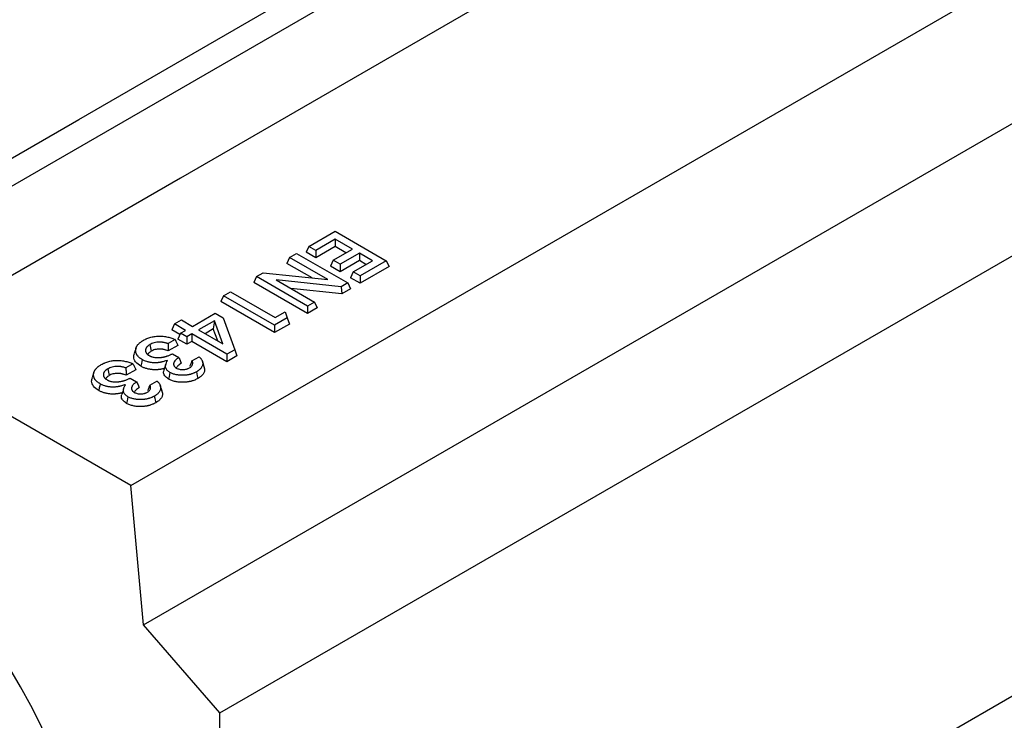
# Model space of a CAD drawing. Units: millimetres. Extents: x 0 to 420, y 0 to 297.
# Drawn here: x 57 to 76, y 38 to 51 of the extents above; entities that cross this region are included whole.
import ezdxf

# ---------------------------------------------------------------- set-up
doc = ezdxf.new("R2010")
doc.units = ezdxf.units.MM

msp = doc.modelspace()

# ---------------------------------------------------------------- linework, layer by layer
at = {"color": 7, "linetype": 'Continuous', "lineweight": 25}
for p, q in [((194.8254, 127.4348), (53.4041, 45.794)), ((59.5529, 42.5155), (200.9742, 124.1563)), ((59.7886, 39.9298), (201.2099, 121.5706)), ((61.2028, 38.2969), (202.6241, 119.9377)), ((62.617, 30.9479), (203.9441, 112.5342)), ((58.5884, 49.3064), (98.0883, 72.1092)), ((99.9739, 71.0206), (60.474, 48.2179)), ((53.1889, 46.1893), (58.5884, 49.3064)), ((60.474, 48.2179), (55.0745, 45.1008)), ((62.8565, 46.9516), (63.3432, 47.2326)), ((63.3432, 47.2326), (64.2905, 46.6857)), ((62.8565, 46.9516), (62.806, 46.8427)), ((62.985, 46.8773), (62.8565, 46.9516)), ((63.3432, 47.0841), (62.985, 46.8773)), ((63.3432, 46.9461), (62.985, 46.7393)), ((63.6624, 46.8999), (63.3432, 47.0841)), ((63.3432, 47.0841), (63.3432, 46.9461)), ((63.5428, 46.8308), (63.3432, 46.9461)), ((62.4983, 46.7448), (62.4478, 46.6359)), ((62.4983, 46.7448), (62.6269, 46.819)), ((63.2088, 46.3346), (62.4983, 46.7448)), ((62.6269, 46.819), (63.5741, 46.2722)), ((62.985, 46.7393), (62.806, 46.8427)), ((62.985, 46.8773), (62.985, 46.7393)), ((63.3042, 46.6931), (63.6624, 46.8999)), ((63.791, 46.8256), (63.4328, 46.6189)), ((64.0334, 46.6857), (63.791, 46.8256)), ((63.791, 46.8256), (63.791, 46.6876)), ((62.9159, 46.3657), (62.4478, 46.6359)), ((63.3042, 46.6931), (63.2537, 46.5842)), ((63.4328, 46.4808), (63.2537, 46.5842)), ((63.4328, 46.6189), (63.3042, 46.6931)), ((63.791, 46.6876), (63.4328, 46.4808)), ((63.4328, 46.6189), (63.4328, 46.4808)), ((63.6752, 46.4789), (64.0334, 46.6857)), ((63.9138, 46.6167), (63.791, 46.6876)), ((64.2905, 46.6857), (63.8038, 46.4047)), ((64.341, 46.5768), (63.8038, 46.2667)), ((64.2905, 46.6857), (64.341, 46.5768)), ((61.8843, 46.3903), (61.8337, 46.2814)), ((61.8843, 46.3903), (62.0082, 46.4619)), ((62.8315, 45.8435), (61.8843, 46.3903)), ((62.0082, 46.4619), (63.2088, 46.3346)), ((63.6752, 46.4789), (63.6247, 46.3701)), ((63.8038, 46.2667), (63.6247, 46.3701)), ((63.8038, 46.4047), (63.6752, 46.4789)), ((63.8038, 46.4047), (63.8038, 46.2667)), ((62.8315, 45.7054), (61.8337, 46.2814)), ((63.4514, 46.2013), (62.2476, 46.329)), ((62.2476, 46.329), (62.9601, 45.9177)), ((63.5741, 46.2722), (63.4514, 46.2013)), ((63.4514, 46.2013), (63.4634, 46.0702)), ((63.5741, 46.2722), (63.6247, 46.1633)), ((61.2702, 46.0358), (61.2197, 45.927)), ((61.2702, 46.0358), (61.3988, 46.1101)), ((62.2175, 45.489), (61.2702, 46.0358)), ((61.3988, 46.1101), (62.2303, 45.63)), ((63.4634, 46.0702), (62.5232, 46.1699)), ((63.6247, 46.1633), (63.4634, 46.0702)), ((62.2175, 45.3509), (61.2197, 45.927)), ((62.9601, 45.9177), (62.8315, 45.8435)), ((62.8315, 45.8435), (62.8315, 45.7054)), ((62.9601, 45.9177), (63.0106, 45.8088)), ((60.6952, 45.4676), (61.1174, 45.7113)), ((61.1174, 45.7113), (61.2659, 45.6255)), ((62.2303, 45.63), (62.414, 45.7361)), ((62.414, 45.7361), (62.4553, 45.6263)), ((63.0106, 45.8088), (62.8315, 45.7054)), ((60.362, 45.5115), (60.3114, 45.4026)), ((60.362, 45.5115), (60.4905, 45.5857)), ((60.5666, 45.3934), (60.362, 45.5115)), ((60.4905, 45.5857), (60.6952, 45.4676)), ((61.1037, 45.5697), (60.811, 45.4007)), ((61.1037, 45.5697), (61.0824, 45.4194)), ((61.261, 45.1409), (61.1037, 45.5697)), ((61.2659, 45.6255), (61.4826, 45.0352)), ((62.4553, 45.6263), (62.2175, 45.489)), ((62.4943, 45.5108), (62.2175, 45.3509)), ((62.2175, 45.489), (62.2175, 45.3509)), ((62.4553, 45.6263), (62.4943, 45.5108)), ((60.4644, 45.3143), (60.3114, 45.4026)), ((60.4771, 45.3417), (60.4266, 45.2328)), ((60.4771, 45.3417), (60.5666, 45.3934)), ((60.5929, 45.2748), (60.4771, 45.3417)), ((60.6824, 45.3265), (60.5929, 45.2748)), ((60.5929, 45.2748), (60.5929, 45.1368)), ((61.3348, 44.9499), (60.6824, 45.3265)), ((60.6824, 45.3265), (60.6824, 45.1885)), ((60.811, 45.4007), (61.261, 45.1409)), ((61.0824, 45.4194), (60.9305, 45.3317)), ((61.164, 45.1969), (61.0824, 45.4194)), ((59.5529, 42.5155), (55.0745, 45.1008)), ((59.9063, 45.1296), (59.9313, 45.0059)), ((60.3738, 45.2222), (60.2431, 45.1467)), ((60.4266, 45.1146), (60.2475, 45.0112)), ((60.5929, 45.1368), (60.4266, 45.2328)), ((60.6824, 45.1885), (60.5929, 45.1368)), ((61.3348, 44.8118), (60.6824, 45.1885)), ((59.6508, 45.0686), (59.6157, 44.9636)), ((60.3235, 44.9585), (60.4422, 44.8899)), ((61.4826, 45.0352), (61.3348, 44.9499)), ((61.3348, 44.9499), (61.3348, 44.8118)), ((61.5215, 44.9196), (61.3348, 44.8118)), ((61.4826, 45.0352), (61.5215, 44.9196)), ((59.5935, 44.7718), (59.4627, 44.6963)), ((60.6869, 44.8277), (60.8188, 44.9038)), ((60.9155, 44.7163), (60.8805, 44.821)), ((60.8868, 44.7892), (60.9225, 44.6809)), ((58.8705, 44.6181), (58.8354, 44.5132)), ((59.126, 44.6791), (59.1509, 44.5555)), ((59.6462, 44.6641), (59.4671, 44.5608)), ((59.5431, 44.508), (59.6618, 44.4395)), ((59.9065, 44.3772), (60.0384, 44.4533)), ((60.1352, 44.2659), (60.1002, 44.3706)), ((60.1064, 44.3387), (60.1421, 44.2304)), ((59.7886, 39.9298), (59.5529, 42.5155)), ((61.2028, 38.2969), (59.7886, 39.9298)), ((61.2028, 37.2081), (61.2028, 38.2969))]:
    msp.add_line(p, q, dxfattribs=at)
at = {"color": 7, "linetype": 'Continuous', "lineweight": 25, "flags": 128}
for points in [[(59.7644, 44.8522), (59.7567, 44.8151), (59.7491, 44.7781), (59.739, 44.7288)], [(60.2008, 44.7623), (60.1832, 44.7098), (60.1656, 44.6572)], [(60.2799, 44.6136), (60.2723, 44.5766), (60.2647, 44.5396), (60.2545, 44.4903)], [(60.7695, 44.6235), (60.7771, 44.5865), (60.7847, 44.5495), (60.7948, 44.5001)], [(58.984, 44.4017), (58.9764, 44.3647), (58.9688, 44.3276), (58.9586, 44.2783)], [(59.4204, 44.3118), (59.4029, 44.2593), (59.3853, 44.2067)], [(59.4996, 44.1631), (59.492, 44.1261), (59.4843, 44.0891), (59.4741, 44.0398)], [(59.9892, 44.1731), (59.9967, 44.136), (60.0043, 44.099), (60.0144, 44.0496)], [(58.8458, 34.2139), (58.8375, 34.5416), (58.8126, 34.8777), (58.7712, 35.221), (58.7135, 35.5704), (58.6397, 35.9246), (58.55, 36.2824), (58.4448, 36.6424), (58.3243, 37.0035), (58.1891, 37.3643), (58.0396, 37.7236), (57.8764, 38.0802), (57.7, 38.4327), (57.511, 38.7799), (57.3101, 39.1207), (57.098, 39.4537), (56.8754, 39.7779), (56.6432, 40.0921), (56.4022, 40.3952), (56.1532, 40.686), (55.897, 40.9637), (55.6346, 41.2272), (55.367, 41.4756), (55.095, 41.708)]]:
    msp.add_lwpolyline(points, dxfattribs=at)
at = {"color": 7, "linetype": 'Continuous', "lineweight": 25}
for points, knots in [([(59.7872, 45.2092), (59.7982, 45.2153), (59.8088, 45.2212), (59.8249, 45.2292), (59.8303, 45.2318), (59.8416, 45.2369), (59.8474, 45.2394), (59.8767, 45.2515), (59.9015, 45.26), (59.9403, 45.27), (59.9536, 45.2729), (59.9808, 45.2781), (59.9944, 45.2803), (60.0217, 45.2835), (60.0358, 45.2846), (60.0642, 45.2861), (60.0783, 45.2864), (60.1067, 45.2861), (60.121, 45.2855), (60.1493, 45.2835), (60.1633, 45.2821), (60.1909, 45.2784), (60.2047, 45.2761), (60.2316, 45.2708), (60.2449, 45.2677), (60.271, 45.2608), (60.2839, 45.2569), (60.3092, 45.2486), (60.3216, 45.2442), (60.3397, 45.2372), (60.3456, 45.2347), (60.3573, 45.2298), (60.363, 45.2273), (60.3704, 45.2238), (60.3721, 45.223), (60.3738, 45.2222)], [0.00099644, 0.00099644, 0.00099644, 0.00099644, 0.0625, 0.0625, 0.09375, 0.09375, 0.125, 0.125, 0.25, 0.25, 0.3125, 0.3125, 0.375, 0.375, 0.4375, 0.4375, 0.5, 0.5, 0.5625, 0.5625, 0.625, 0.625, 0.6875, 0.6875, 0.75, 0.75, 0.8125, 0.8125, 0.875, 0.875, 0.90625, 0.90625, 0.9375, 0.9375, 0.94686505, 0.94686505, 0.94686505, 0.94686505]), ([(59.7644, 44.8522), (59.7539, 44.8586), (59.7439, 44.8648), (59.7255, 44.8773), (59.7169, 44.8838), (59.7012, 44.8973), (59.694, 44.9045), (59.684, 44.9156), (59.6808, 44.9193), (59.6749, 44.9268), (59.6722, 44.9305), (59.6672, 44.9381), (59.6648, 44.942), (59.6604, 44.9499), (59.6584, 44.954), (59.6546, 44.962), (59.6529, 44.966), (59.65, 44.974), (59.6487, 44.978), (59.6467, 44.9861), (59.6458, 44.9902), (59.6445, 44.9985), (59.644, 45.0027), (59.643, 45.0153), (59.6429, 45.0236), (59.6441, 45.0403), (59.6454, 45.0486), (59.6484, 45.061), (59.6496, 45.0651), (59.6523, 45.0731), (59.6539, 45.0771), (59.6574, 45.0851), (59.6594, 45.0891), (59.6636, 45.0971), (59.666, 45.1011), (59.6708, 45.109), (59.6734, 45.1129), (59.6788, 45.1205), (59.6817, 45.1243), (59.691, 45.1354), (59.698, 45.1427), (59.7131, 45.1571), (59.7212, 45.1641), (59.734, 45.1743), (59.7384, 45.1776), (59.7475, 45.1842), (59.7521, 45.1873), (59.7663, 45.1967), (59.7766, 45.2029), (59.7872, 45.2092)], [0.0012754, 0.0012754, 0.0012754, 0.0012754, 0.0625, 0.0625, 0.125, 0.125, 0.1875, 0.1875, 0.21875, 0.21875, 0.25, 0.25, 0.28125, 0.28125, 0.3125, 0.3125, 0.34375, 0.34375, 0.375, 0.375, 0.40625, 0.40625, 0.4375, 0.4375, 0.5, 0.5, 0.5625, 0.5625, 0.59375, 0.59375, 0.625, 0.625, 0.65625, 0.65625, 0.6875, 0.6875, 0.71875, 0.71875, 0.75, 0.75, 0.8125, 0.8125, 0.875, 0.875, 0.90625, 0.90625, 0.9375, 0.9375, 0.99901017, 0.99901017, 0.99901017, 0.99901017]), ([(59.9063, 45.1296), (59.9061, 45.1294), (59.9058, 45.1293), (59.9056, 45.1291), (59.9007, 45.1262), (59.8954, 45.1231), (59.8873, 45.1178), (59.8846, 45.1159), (59.8795, 45.1122), (59.8771, 45.1103), (59.8699, 45.1046), (59.8655, 45.1007), (59.8593, 45.0948), (59.8573, 45.0928), (59.8534, 45.0887), (59.8516, 45.0866), (59.8479, 45.0822), (59.8462, 45.08), (59.843, 45.0755), (59.8415, 45.0733), (59.8388, 45.0689), (59.8376, 45.0667), (59.8352, 45.0623), (59.834, 45.06), (59.8319, 45.0553), (59.831, 45.0529), (59.8294, 45.0482), (59.8287, 45.0458), (59.827, 45.0387), (59.8262, 45.034), (59.8256, 45.0272), (59.8255, 45.0249), (59.8254, 45.0203), (59.8254, 45.0179), (59.8257, 45.0131), (59.826, 45.0106), (59.8267, 45.0058), (59.8272, 45.0034), (59.8284, 44.9987), (59.8291, 44.9964), (59.8307, 44.9917), (59.8316, 44.9894), (59.8337, 44.9846), (59.8349, 44.9822), (59.8375, 44.9775), (59.8389, 44.9753), (59.8418, 44.9709), (59.8433, 44.9688), (59.8466, 44.9644), (59.8484, 44.9621), (59.8524, 44.9576), (59.8546, 44.9554), (59.8589, 44.9512), (59.8611, 44.9493), (59.8676, 44.9436), (59.8724, 44.9397), (59.8838, 44.9318), (59.8893, 44.9285), (59.8942, 44.9256), (59.8944, 44.9255), (59.8946, 44.9254), (59.8948, 44.9253)], [-0.0031912, -0.0031912, -0.0031912, -0.0031912, 0, 0, 0, 0.0625, 0.0625, 0.09375, 0.09375, 0.125, 0.125, 0.1875, 0.1875, 0.21875, 0.21875, 0.25, 0.25, 0.28125, 0.28125, 0.3125, 0.3125, 0.34375, 0.34375, 0.375, 0.375, 0.40625, 0.40625, 0.4375, 0.4375, 0.5, 0.5, 0.53125, 0.53125, 0.5625, 0.5625, 0.59375, 0.59375, 0.625, 0.625, 0.65625, 0.65625, 0.6875, 0.6875, 0.71875, 0.71875, 0.75, 0.75, 0.78125, 0.78125, 0.8125, 0.8125, 0.84375, 0.84375, 0.875, 0.875, 0.9375, 0.9375, 1, 1, 1, 1.0025121, 1.0025121, 1.0025121, 1.0025121]), ([(60.2431, 45.1467), (60.2385, 45.1484), (60.2338, 45.1501), (60.222, 45.1541), (60.2146, 45.1564), (60.2, 45.1605), (60.1926, 45.1624), (60.1777, 45.1659), (60.1702, 45.1675), (60.1583, 45.1697), (60.1542, 45.1705), (60.1458, 45.1718), (60.1415, 45.1723), (60.1331, 45.1733), (60.129, 45.1738), (60.1209, 45.1745), (60.1168, 45.1749), (60.1083, 45.1754), (60.104, 45.1756), (60.095, 45.1759), (60.0906, 45.176), (60.0775, 45.1758), (60.069, 45.1755), (60.0521, 45.1743), (60.0438, 45.1735), (60.0189, 45.1702), (60.0026, 45.1671), (59.9713, 45.1588), (59.9565, 45.1536), (59.9295, 45.1419), (59.9179, 45.1357), (59.9071, 45.13), (59.9069, 45.1299), (59.9066, 45.1297), (59.9063, 45.1296)], [0.08201156, 0.08201156, 0.08201156, 0.08201156, 0.125, 0.125, 0.1875, 0.1875, 0.25, 0.25, 0.3125, 0.3125, 0.34375, 0.34375, 0.375, 0.375, 0.40625, 0.40625, 0.4375, 0.4375, 0.46875, 0.46875, 0.5, 0.5, 0.5625, 0.5625, 0.625, 0.625, 0.75, 0.75, 0.875, 0.875, 1, 1, 1, 1.00308438, 1.00308438, 1.00308438, 1.00308438]), ([(60.2431, 45.1467), (60.2439, 45.1242), (60.2446, 45.1016), (60.2454, 45.079), (60.2461, 45.0564), (60.2468, 45.0338), (60.2475, 45.0112)], [0, 0, 0, 0, 0.0010586146, 0.0010586146, 0.0010586146, 0.0021172445, 0.0021172445, 0.0021172445, 0.0021172445]), ([(60.3738, 45.2222), (60.3827, 45.2044), (60.3915, 45.1864), (60.4003, 45.1685), (60.4091, 45.1506), (60.4178, 45.1326), (60.4266, 45.1146)], [0, 0, 0, 0, 0.0010754709, 0.0010754709, 0.0010754709, 0.0021509566, 0.0021509566, 0.0021509566, 0.0021509566]), ([(59.739, 44.7288), (59.7033, 44.7539), (59.6317, 44.8044), (59.5985, 44.8914), (59.6144, 44.9434), (59.6205, 44.9633)], [0, 0, 0, 0, 0.379891, 0.7622678, 1, 1, 1, 1]), ([(59.9313, 45.0059), (59.9127, 44.9942), (59.8839, 44.9759), (59.8741, 44.9521), (59.8706, 44.9436)], [0, 0, 0, 0, 0.641039, 1, 1, 1, 1]), ([(59.8948, 44.9253), (59.895, 44.9252), (59.8953, 44.925), (59.8955, 44.9249), (59.899, 44.923), (59.9027, 44.921), (59.909, 44.9178), (59.9111, 44.9168), (59.9157, 44.9146), (59.9181, 44.9136), (59.9253, 44.9105), (59.9301, 44.9087), (59.9396, 44.9053), (59.9445, 44.9037), (59.9596, 44.8992), (59.9704, 44.8965), (59.9925, 44.8924), (60.0037, 44.8909), (60.0259, 44.8889), (60.0371, 44.8884), (60.0536, 44.8882), (60.059, 44.8882), (60.0697, 44.8884), (60.0749, 44.8886), (60.0856, 44.889), (60.0911, 44.8894), (60.102, 44.8902), (60.1076, 44.8907), (60.1183, 44.892), (60.1235, 44.8927), (60.1337, 44.8941), (60.1388, 44.8949), (60.149, 44.8967), (60.1541, 44.8976), (60.1644, 44.8997), (60.1695, 44.9008), (60.1794, 44.9032), (60.1843, 44.9044), (60.1936, 44.9069), (60.1982, 44.9082), (60.2074, 44.9108), (60.212, 44.9122), (60.2212, 44.9151), (60.2259, 44.9166), (60.2394, 44.9213), (60.2481, 44.9246), (60.2649, 44.9313), (60.2731, 44.9347), (60.289, 44.9417), (60.2968, 44.9453), (60.3109, 44.9521), (60.3173, 44.9553), (60.3235, 44.9585)], [-0.00185111, -0.00185111, -0.00185111, -0.00185111, 0, 0, 0, 0.03125, 0.03125, 0.046875, 0.046875, 0.0625, 0.0625, 0.09375, 0.09375, 0.125, 0.125, 0.1875, 0.1875, 0.25, 0.25, 0.3125, 0.3125, 0.34375, 0.34375, 0.375, 0.375, 0.40625, 0.40625, 0.4375, 0.4375, 0.46875, 0.46875, 0.5, 0.5, 0.53125, 0.53125, 0.5625, 0.5625, 0.59375, 0.59375, 0.625, 0.625, 0.65625, 0.65625, 0.6875, 0.6875, 0.75, 0.75, 0.8125, 0.8125, 0.875, 0.875, 0.92601524, 0.92601524, 0.92601524, 0.92601524]), ([(60.2475, 45.0112), (60.2355, 45.016), (60.2235, 45.0208), (60.2046, 45.0272), (60.1982, 45.0292), (60.1851, 45.0329), (60.1784, 45.0346), (60.1649, 45.0377), (60.1581, 45.0392), (60.1477, 45.0412), (60.1442, 45.0418), (60.1372, 45.0429), (60.1336, 45.0434), (60.1265, 45.0442), (60.1229, 45.0446), (60.1157, 45.0452), (60.1121, 45.0455), (60.1049, 45.046), (60.1012, 45.0462), (60.094, 45.0464), (60.0903, 45.0465), (60.0794, 45.0464), (60.0721, 45.0461), (60.0576, 45.0451), (60.0504, 45.0443), (60.0291, 45.0416), (60.0151, 45.0389), (59.9887, 45.0318), (59.9761, 45.0274), (59.9528, 45.0173), (59.942, 45.0116), (59.9313, 45.0059)], [0, 0, 0, 0, 0.125, 0.125, 0.1875, 0.1875, 0.25, 0.25, 0.3125, 0.3125, 0.34375, 0.34375, 0.375, 0.375, 0.40625, 0.40625, 0.4375, 0.4375, 0.46875, 0.46875, 0.5, 0.5, 0.5625, 0.5625, 0.625, 0.625, 0.75, 0.75, 0.875, 0.875, 1, 1, 1, 1]), ([(58.984, 44.4017), (58.9736, 44.4081), (58.9636, 44.4143), (58.9452, 44.4268), (58.9365, 44.4333), (58.9209, 44.4469), (58.9137, 44.454), (58.9037, 44.4651), (58.9005, 44.4688), (58.8946, 44.4763), (58.8919, 44.48), (58.8868, 44.4876), (58.8845, 44.4915), (58.8801, 44.4994), (58.878, 44.5035), (58.8743, 44.5115), (58.8726, 44.5155), (58.8696, 44.5235), (58.8684, 44.5275), (58.8663, 44.5356), (58.8655, 44.5397), (58.8642, 44.548), (58.8637, 44.5522), (58.8626, 44.5648), (58.8626, 44.5731), (58.8638, 44.5898), (58.8651, 44.5982), (58.8681, 44.6105), (58.8693, 44.6146), (58.872, 44.6227), (58.8735, 44.6266), (58.8771, 44.6346), (58.879, 44.6386), (58.8833, 44.6466), (58.8856, 44.6506), (58.8905, 44.6585), (58.8931, 44.6624), (58.8985, 44.6701), (58.9014, 44.6738), (58.9107, 44.6849), (58.9177, 44.6923), (58.9327, 44.7066), (58.9408, 44.7137), (58.9537, 44.7238), (58.9581, 44.7272), (58.9671, 44.7337), (58.9717, 44.7369), (58.986, 44.7462), (58.9962, 44.7524), (59.0069, 44.7588)], [0.0012754, 0.0012754, 0.0012754, 0.0012754, 0.0625, 0.0625, 0.125, 0.125, 0.1875, 0.1875, 0.21875, 0.21875, 0.25, 0.25, 0.28125, 0.28125, 0.3125, 0.3125, 0.34375, 0.34375, 0.375, 0.375, 0.40625, 0.40625, 0.4375, 0.4375, 0.5, 0.5, 0.5625, 0.5625, 0.59375, 0.59375, 0.625, 0.625, 0.65625, 0.65625, 0.6875, 0.6875, 0.71875, 0.71875, 0.75, 0.75, 0.8125, 0.8125, 0.875, 0.875, 0.90625, 0.90625, 0.9375, 0.9375, 0.99901017, 0.99901017, 0.99901017, 0.99901017]), ([(59.0069, 44.7588), (59.0179, 44.7648), (59.0285, 44.7707), (59.0445, 44.7787), (59.05, 44.7814), (59.0613, 44.7865), (59.067, 44.789), (59.0964, 44.8011), (59.1212, 44.8095), (59.1599, 44.8195), (59.1732, 44.8225), (59.2005, 44.8276), (59.214, 44.8298), (59.2413, 44.833), (59.2554, 44.8342), (59.2838, 44.8356), (59.298, 44.8359), (59.3264, 44.8356), (59.3406, 44.835), (59.369, 44.8331), (59.3829, 44.8316), (59.4106, 44.8279), (59.4243, 44.8257), (59.4513, 44.8203), (59.4645, 44.8172), (59.4907, 44.8103), (59.5036, 44.8064), (59.5289, 44.7982), (59.5412, 44.7937), (59.5593, 44.7867), (59.5653, 44.7843), (59.577, 44.7793), (59.5827, 44.7768), (59.5901, 44.7734), (59.5918, 44.7726), (59.5935, 44.7718)], [0.00099644, 0.00099644, 0.00099644, 0.00099644, 0.0625, 0.0625, 0.09375, 0.09375, 0.125, 0.125, 0.25, 0.25, 0.3125, 0.3125, 0.375, 0.375, 0.4375, 0.4375, 0.5, 0.5, 0.5625, 0.5625, 0.625, 0.625, 0.6875, 0.6875, 0.75, 0.75, 0.8125, 0.8125, 0.875, 0.875, 0.90625, 0.90625, 0.9375, 0.9375, 0.94686505, 0.94686505, 0.94686505, 0.94686505]), ([(59.4627, 44.6963), (59.4582, 44.6979), (59.4535, 44.6996), (59.4416, 44.7036), (59.4343, 44.7059), (59.4196, 44.71), (59.4123, 44.7119), (59.3973, 44.7154), (59.3899, 44.717), (59.378, 44.7193), (59.3739, 44.72), (59.3654, 44.7213), (59.3612, 44.7219), (59.3528, 44.7229), (59.3487, 44.7233), (59.3405, 44.724), (59.3365, 44.7244), (59.328, 44.7249), (59.3236, 44.7252), (59.3147, 44.7254), (59.3102, 44.7255), (59.2971, 44.7254), (59.2887, 44.725), (59.2718, 44.7238), (59.2634, 44.723), (59.2385, 44.7198), (59.2222, 44.7166), (59.1909, 44.7083), (59.1762, 44.7031), (59.1491, 44.6914), (59.1375, 44.6852), (59.1268, 44.6795), (59.1265, 44.6794), (59.1263, 44.6792), (59.126, 44.6791)], [0.08201156, 0.08201156, 0.08201156, 0.08201156, 0.125, 0.125, 0.1875, 0.1875, 0.25, 0.25, 0.3125, 0.3125, 0.34375, 0.34375, 0.375, 0.375, 0.40625, 0.40625, 0.4375, 0.4375, 0.46875, 0.46875, 0.5, 0.5, 0.5625, 0.5625, 0.625, 0.625, 0.75, 0.75, 0.875, 0.875, 1, 1, 1, 1.00308438, 1.00308438, 1.00308438, 1.00308438]), ([(59.5935, 44.7718), (59.6024, 44.7539), (59.6112, 44.736), (59.6199, 44.718), (59.6287, 44.7001), (59.6375, 44.6821), (59.6462, 44.6641)], [0, 0, 0, 0, 0.0010754709, 0.0010754709, 0.0010754709, 0.0021509566, 0.0021509566, 0.0021509566, 0.0021509566]), ([(60.1789, 44.688), (60.17, 44.6854), (60.1611, 44.6828), (60.1474, 44.6793), (60.1428, 44.6782), (60.1335, 44.6761), (60.1288, 44.6751), (60.1193, 44.6732), (60.1146, 44.6723), (60.1051, 44.6706), (60.1003, 44.6698), (60.0906, 44.6683), (60.0858, 44.6676), (60.076, 44.6664), (60.0711, 44.6658), (60.0613, 44.6648), (60.0564, 44.6643), (60.0465, 44.6635), (60.0415, 44.6631), (60.0266, 44.6623), (60.0166, 44.662), (59.9967, 44.6619), (59.9867, 44.6621), (59.9667, 44.663), (59.9568, 44.6637), (59.9371, 44.6657), (59.9274, 44.6669), (59.908, 44.6697), (59.8984, 44.6713), (59.8795, 44.6751), (59.8702, 44.6772), (59.8519, 44.6818), (59.8429, 44.6843), (59.8165, 44.6925), (59.7998, 44.6989), (59.776, 44.7094), (59.7683, 44.7131), (59.7534, 44.7208), (59.7462, 44.7248), (59.739, 44.7288)], [0, 0, 0, 0, 0.0625, 0.0625, 0.09375, 0.09375, 0.125, 0.125, 0.15625, 0.15625, 0.1875, 0.1875, 0.21875, 0.21875, 0.25, 0.25, 0.28125, 0.28125, 0.3125, 0.3125, 0.375, 0.375, 0.4375, 0.4375, 0.5, 0.5, 0.5625, 0.5625, 0.625, 0.625, 0.6875, 0.6875, 0.75, 0.75, 0.875, 0.875, 0.9375, 0.9375, 1, 1, 1, 1]), ([(60.2354, 44.8365), (60.2112, 44.8294), (60.187, 44.8224), (60.1628, 44.8153), (60.1539, 44.8127), (60.1455, 44.8103), (60.1334, 44.8072), (60.1294, 44.8062), (60.121, 44.8043), (60.1167, 44.8034), (60.1079, 44.8016), (60.1035, 44.8008), (60.0948, 44.7992), (60.0905, 44.7985), (60.0819, 44.7972), (60.0777, 44.7966), (60.0689, 44.7955), (60.0644, 44.7949), (60.0553, 44.794), (60.0508, 44.7936), (60.0418, 44.7928), (60.0374, 44.7925), (60.0243, 44.7917), (60.0154, 44.7915), (59.9973, 44.7914), (59.9884, 44.7916), (59.9707, 44.7924), (59.9618, 44.793), (59.9441, 44.7948), (59.9352, 44.7959), (59.9176, 44.7985), (59.909, 44.7999), (59.8921, 44.8033), (59.8837, 44.8052), (59.867, 44.8094), (59.8589, 44.8116), (59.8353, 44.819), (59.8201, 44.8247), (59.7985, 44.8343), (59.7915, 44.8377), (59.778, 44.8446), (59.7713, 44.8483), (59.7644, 44.8522)], [-0.1695915, -0.1695915, -0.1695915, -0.1695915, 0, 0, 0, 0.0625, 0.0625, 0.09375, 0.09375, 0.125, 0.125, 0.15625, 0.15625, 0.1875, 0.1875, 0.21875, 0.21875, 0.25, 0.25, 0.28125, 0.28125, 0.3125, 0.3125, 0.375, 0.375, 0.4375, 0.4375, 0.5, 0.5, 0.5625, 0.5625, 0.625, 0.625, 0.6875, 0.6875, 0.75, 0.75, 0.875, 0.875, 0.9375, 0.9375, 0.9980096, 0.9980096, 0.9980096, 0.9980096]), ([(60.2799, 44.6136), (60.2697, 44.62), (60.2603, 44.6259), (60.2442, 44.638), (60.2367, 44.6446), (60.2235, 44.6585), (60.2178, 44.6656), (60.2084, 44.6803), (60.2046, 44.688), (60.1989, 44.7036), (60.197, 44.7114), (60.1953, 44.7271), (60.1955, 44.7351), (60.1971, 44.7471), (60.1978, 44.7511), (60.1997, 44.759), (60.2009, 44.7629), (60.2052, 44.7746), (60.2091, 44.7827), (60.2133, 44.7913), (60.2207, 44.8064), (60.228, 44.8214), (60.2354, 44.8365)], [0.0030079, 0.0030079, 0.0030079, 0.0030079, 0.125, 0.125, 0.25, 0.25, 0.375, 0.375, 0.5, 0.5, 0.625, 0.625, 0.75, 0.75, 0.8125, 0.8125, 0.875, 0.875, 1, 1, 1, 1.2196665, 1.2196665, 1.2196665, 1.2196665]), ([(60.4422, 44.8899), (60.4395, 44.8881), (60.4368, 44.8862), (60.4245, 44.8773), (60.415, 44.8701), (60.4014, 44.8589), (60.397, 44.8551), (60.3883, 44.8472), (60.3841, 44.8431), (60.3722, 44.8304), (60.3653, 44.8215), (60.357, 44.8074), (60.3546, 44.8026), (60.3507, 44.7928), (60.3492, 44.7878), (60.3477, 44.7802), (60.3473, 44.7776), (60.3469, 44.7724), (60.3468, 44.7698), (60.3471, 44.762), (60.3479, 44.7569), (60.3502, 44.747), (60.3519, 44.7418), (60.3558, 44.7339), (60.3573, 44.7313), (60.3606, 44.7262), (60.3624, 44.7238), (60.3662, 44.719), (60.3683, 44.7166), (60.373, 44.7118), (60.3757, 44.7094), (60.3801, 44.7057), (60.3817, 44.7046), (60.3847, 44.7024), (60.3862, 44.7013), (60.3906, 44.6984), (60.3934, 44.6967), (60.3959, 44.6951), (60.3963, 44.6949), (60.3967, 44.6946), (60.3971, 44.6944)], [0.09075947, 0.09075947, 0.09075947, 0.09075947, 0.125, 0.125, 0.25, 0.25, 0.3125, 0.3125, 0.375, 0.375, 0.5, 0.5, 0.5625, 0.5625, 0.625, 0.625, 0.65625, 0.65625, 0.6875, 0.6875, 0.75, 0.75, 0.8125, 0.8125, 0.84375, 0.84375, 0.875, 0.875, 0.90625, 0.90625, 0.9375, 0.9375, 0.953125, 0.953125, 0.96875, 0.96875, 1, 1, 1, 1.00460638, 1.00460638, 1.00460638, 1.00460638]), ([(60.4905, 44.7823), (60.4675, 44.7672), (60.4278, 44.7412), (60.4048, 44.7092), (60.3952, 44.6958)], [0, 0, 0, 0, 0.5798222, 1, 1, 1, 1]), ([(60.4422, 44.8899), (60.448, 44.8769), (60.4539, 44.8638), (60.4598, 44.8507), (60.4649, 44.8393), (60.47, 44.8279), (60.4751, 44.8165), (60.4803, 44.8051), (60.4854, 44.7937), (60.4905, 44.7823)], [0, 0, 0, 0, 0.0007764724, 0.0007764724, 0.0007764724, 0.0014521312, 0.0014521312, 0.0014521312, 0.0021277902, 0.0021277902, 0.0021277902, 0.0021277902]), ([(60.6423, 44.6985), (60.6426, 44.6987), (60.643, 44.6989), (60.6433, 44.6992), (60.6496, 44.7031), (60.6567, 44.7076), (60.6705, 44.7185), (60.6764, 44.7242), (60.6863, 44.7361), (60.6902, 44.7423), (60.6963, 44.7548), (60.6984, 44.761), (60.7012, 44.7735), (60.7019, 44.78), (60.7012, 44.7932), (60.6998, 44.7996), (60.6968, 44.8088), (60.6956, 44.8119), (60.6927, 44.8182), (60.691, 44.8214), (60.6883, 44.8256), (60.6876, 44.8267), (60.6869, 44.8277)], [-0.0070024, -0.0070024, -0.0070024, -0.0070024, 0, 0, 0, 0.125, 0.125, 0.25, 0.25, 0.375, 0.375, 0.5, 0.5, 0.625, 0.625, 0.75, 0.75, 0.8125, 0.8125, 0.875, 0.875, 0.89577653, 0.89577653, 0.89577653, 0.89577653]), ([(60.6869, 44.8277), (60.6799, 44.8103), (60.6728, 44.7929), (60.6656, 44.7755), (60.6585, 44.7581), (60.6513, 44.7407), (60.644, 44.7232)], [0, 0, 0, 0, 0.0010518886, 0.0010518886, 0.0010518886, 0.0021038309, 0.0021038309, 0.0021038309, 0.0021038309]), ([(60.8868, 44.7892), (60.8868, 44.781), (60.8868, 44.7732), (60.8853, 44.7584), (60.8836, 44.7508), (60.879, 44.7355), (60.8762, 44.7281), (60.869, 44.7137), (60.8645, 44.7065), (60.8542, 44.6922), (60.8486, 44.6853), (60.836, 44.6721), (60.8289, 44.6655), (60.8174, 44.6559), (60.8135, 44.6527), (60.8054, 44.6466), (60.8014, 44.6437), (60.7887, 44.6351), (60.7794, 44.6295), (60.7695, 44.6235)], [0.00217741, 0.00217741, 0.00217741, 0.00217741, 0.125, 0.125, 0.25, 0.25, 0.375, 0.375, 0.5, 0.5, 0.625, 0.625, 0.75, 0.75, 0.8125, 0.8125, 0.875, 0.875, 0.99768889, 0.99768889, 0.99768889, 0.99768889]), ([(60.8188, 44.9038), (60.8202, 44.9026), (60.8216, 44.9013), (60.8258, 44.8975), (60.8286, 44.8948), (60.8342, 44.8894), (60.8369, 44.8867), (60.8422, 44.8812), (60.8447, 44.8785), (60.8495, 44.8731), (60.8518, 44.8704), (60.8562, 44.865), (60.8583, 44.8622), (60.8643, 44.8537), (60.8679, 44.848), (60.8742, 44.8365), (60.8768, 44.8307), (60.8803, 44.8217), (60.8814, 44.8187), (60.8832, 44.8129), (60.884, 44.81), (60.8851, 44.8043), (60.8856, 44.8014), (60.8862, 44.7954), (60.8865, 44.7924), (60.8868, 44.7892)], [0.15712178, 0.15712178, 0.15712178, 0.15712178, 0.1875, 0.1875, 0.25, 0.25, 0.3125, 0.3125, 0.375, 0.375, 0.4375, 0.4375, 0.5, 0.5, 0.625, 0.625, 0.75, 0.75, 0.8125, 0.8125, 0.875, 0.875, 0.9375, 0.9375, 0.9972478, 0.9972478, 0.9972478, 0.9972478]), ([(59.126, 44.6791), (59.1257, 44.679), (59.1255, 44.6788), (59.1252, 44.6787), (59.1203, 44.6757), (59.115, 44.6726), (59.107, 44.6673), (59.1043, 44.6654), (59.0992, 44.6617), (59.0967, 44.6599), (59.0896, 44.6542), (59.0852, 44.6503), (59.079, 44.6443), (59.077, 44.6423), (59.0731, 44.6382), (59.0712, 44.6361), (59.0676, 44.6317), (59.0658, 44.6295), (59.0627, 44.625), (59.0612, 44.6228), (59.0585, 44.6184), (59.0572, 44.6163), (59.0548, 44.6118), (59.0537, 44.6095), (59.0516, 44.6048), (59.0507, 44.6024), (59.049, 44.5977), (59.0484, 44.5953), (59.0466, 44.5882), (59.0459, 44.5835), (59.0453, 44.5767), (59.0452, 44.5744), (59.0451, 44.5698), (59.0451, 44.5674), (59.0454, 44.5626), (59.0456, 44.5601), (59.0464, 44.5553), (59.0469, 44.5529), (59.0481, 44.5482), (59.0488, 44.5459), (59.0504, 44.5412), (59.0513, 44.5389), (59.0534, 44.5341), (59.0546, 44.5317), (59.0572, 44.5271), (59.0586, 44.5248), (59.0614, 44.5205), (59.0629, 44.5183), (59.0662, 44.5139), (59.0681, 44.5116), (59.0721, 44.5071), (59.0742, 44.5049), (59.0786, 44.5007), (59.0808, 44.4988), (59.0873, 44.4931), (59.0921, 44.4892), (59.1034, 44.4813), (59.109, 44.4781), (59.1139, 44.4751), (59.1141, 44.475), (59.1143, 44.4749), (59.1145, 44.4748)], [-0.0031912, -0.0031912, -0.0031912, -0.0031912, 0, 0, 0, 0.0625, 0.0625, 0.09375, 0.09375, 0.125, 0.125, 0.1875, 0.1875, 0.21875, 0.21875, 0.25, 0.25, 0.28125, 0.28125, 0.3125, 0.3125, 0.34375, 0.34375, 0.375, 0.375, 0.40625, 0.40625, 0.4375, 0.4375, 0.5, 0.5, 0.53125, 0.53125, 0.5625, 0.5625, 0.59375, 0.59375, 0.625, 0.625, 0.65625, 0.65625, 0.6875, 0.6875, 0.71875, 0.71875, 0.75, 0.75, 0.78125, 0.78125, 0.8125, 0.8125, 0.84375, 0.84375, 0.875, 0.875, 0.9375, 0.9375, 1, 1, 1, 1.0025121, 1.0025121, 1.0025121, 1.0025121]), ([(59.1509, 44.5555), (59.1324, 44.5437), (59.1035, 44.5254), (59.0937, 44.5016), (59.0902, 44.4931)], [0, 0, 0, 0, 0.641039, 1, 1, 1, 1]), ([(59.4671, 44.5608), (59.4552, 44.5656), (59.4432, 44.5703), (59.4243, 44.5767), (59.4179, 44.5787), (59.4048, 44.5824), (59.3981, 44.5841), (59.3846, 44.5873), (59.3778, 44.5887), (59.3674, 44.5907), (59.3639, 44.5913), (59.3569, 44.5924), (59.3533, 44.5929), (59.3462, 44.5937), (59.3426, 44.5941), (59.3354, 44.5948), (59.3318, 44.5951), (59.3245, 44.5955), (59.3209, 44.5957), (59.3136, 44.5959), (59.31, 44.596), (59.2991, 44.5959), (59.2918, 44.5956), (59.2773, 44.5946), (59.2701, 44.5939), (59.2487, 44.5911), (59.2348, 44.5884), (59.2083, 44.5813), (59.1957, 44.5769), (59.1724, 44.5668), (59.1617, 44.5611), (59.1509, 44.5555)], [0, 0, 0, 0, 0.125, 0.125, 0.1875, 0.1875, 0.25, 0.25, 0.3125, 0.3125, 0.34375, 0.34375, 0.375, 0.375, 0.40625, 0.40625, 0.4375, 0.4375, 0.46875, 0.46875, 0.5, 0.5, 0.5625, 0.5625, 0.625, 0.625, 0.75, 0.75, 0.875, 0.875, 1, 1, 1, 1]), ([(59.4627, 44.6963), (59.4635, 44.6737), (59.4643, 44.6511), (59.465, 44.6285), (59.4658, 44.6059), (59.4664, 44.5834), (59.4671, 44.5608)], [0, 0, 0, 0, 0.0010586146, 0.0010586146, 0.0010586146, 0.0021172445, 0.0021172445, 0.0021172445, 0.0021172445]), ([(60.2545, 44.4903), (60.2273, 44.5101), (60.1748, 44.5483), (60.1528, 44.6106), (60.1657, 44.6451), (60.17, 44.6568)], [0, 0, 0, 0, 0.4162624, 0.8025523, 1, 1, 1, 1]), ([(60.7695, 44.6235), (60.7606, 44.6187), (60.7521, 44.614), (60.7394, 44.6076), (60.735, 44.6055), (60.7261, 44.6014), (60.7216, 44.5995), (60.7077, 44.5938), (60.6981, 44.5902), (60.6831, 44.5852), (60.678, 44.5836), (60.6679, 44.5805), (60.6628, 44.579), (60.6527, 44.5763), (60.6476, 44.5751), (60.6371, 44.5727), (60.6318, 44.5716), (60.6208, 44.5694), (60.6153, 44.5684), (60.6043, 44.5665), (60.5988, 44.5657), (60.5879, 44.5642), (60.5825, 44.5635), (60.5715, 44.5624), (60.5659, 44.5619), (60.549, 44.5606), (60.5375, 44.5601), (60.5144, 44.5596), (60.5028, 44.5596), (60.4801, 44.5603), (60.4689, 44.5609), (60.4463, 44.5629), (60.435, 44.5642), (60.4131, 44.5673), (60.4023, 44.5692), (60.3814, 44.5737), (60.3712, 44.5762), (60.3514, 44.5821), (60.3417, 44.5853), (60.3226, 44.5926), (60.3134, 44.5964), (60.2969, 44.6043), (60.2887, 44.6088), (60.2799, 44.6136)], [0.00133963, 0.00133963, 0.00133963, 0.00133963, 0.0625, 0.0625, 0.09375, 0.09375, 0.125, 0.125, 0.1875, 0.1875, 0.21875, 0.21875, 0.25, 0.25, 0.28125, 0.28125, 0.3125, 0.3125, 0.34375, 0.34375, 0.375, 0.375, 0.40625, 0.40625, 0.4375, 0.4375, 0.5, 0.5, 0.5625, 0.5625, 0.625, 0.625, 0.6875, 0.6875, 0.75, 0.75, 0.8125, 0.8125, 0.875, 0.875, 0.9375, 0.9375, 0.99814977, 0.99814977, 0.99814977, 0.99814977]), ([(60.3971, 44.6944), (60.3975, 44.6942), (60.3979, 44.694), (60.3983, 44.6938), (60.4051, 44.6902), (60.4128, 44.6861), (60.4322, 44.6782), (60.4427, 44.6749), (60.4758, 44.6672), (60.4993, 44.6652), (60.534, 44.6662), (60.5454, 44.6672), (60.5677, 44.6705), (60.5786, 44.6728), (60.5942, 44.6773), (60.5992, 44.6789), (60.609, 44.6824), (60.6137, 44.6844), (60.627, 44.6903), (60.6345, 44.6943), (60.6411, 44.6979), (60.6415, 44.6981), (60.6419, 44.6983), (60.6423, 44.6985)], [-0.007541, -0.007541, -0.007541, -0.007541, 0, 0, 0, 0.125, 0.125, 0.25, 0.25, 0.5, 0.5, 0.625, 0.625, 0.75, 0.75, 0.8125, 0.8125, 0.875, 0.875, 1, 1, 1, 1.0071246, 1.0071246, 1.0071246, 1.0071246]), ([(60.9225, 44.6809), (60.9225, 44.6725), (60.9226, 44.664), (60.9209, 44.6474), (60.919, 44.6391), (60.9142, 44.6228), (60.9111, 44.6147), (60.9031, 44.5986), (60.8981, 44.5907), (60.887, 44.575), (60.8808, 44.5674), (60.8668, 44.5527), (60.8591, 44.5457), (60.8428, 44.5319), (60.8341, 44.5252), (60.8151, 44.5123), (60.8049, 44.5062), (60.7948, 44.5001)], [0, 0, 0, 0, 0.125, 0.125, 0.25, 0.25, 0.375, 0.375, 0.5, 0.5, 0.625, 0.625, 0.75, 0.75, 0.875, 0.875, 1, 1, 1, 1]), ([(58.9586, 44.2783), (58.923, 44.3034), (58.8513, 44.3539), (58.8182, 44.4409), (58.8341, 44.4929), (58.8402, 44.5128)], [0, 0, 0, 0, 0.379891, 0.7622678, 1, 1, 1, 1]), ([(59.4551, 44.386), (59.4309, 44.379), (59.4067, 44.3719), (59.3825, 44.3648), (59.3735, 44.3622), (59.3651, 44.3598), (59.3531, 44.3567), (59.349, 44.3557), (59.3407, 44.3538), (59.3364, 44.3529), (59.3276, 44.3512), (59.3231, 44.3503), (59.3144, 44.3487), (59.3101, 44.348), (59.3016, 44.3467), (59.2973, 44.3461), (59.2885, 44.345), (59.2841, 44.3445), (59.275, 44.3435), (59.2704, 44.3431), (59.2615, 44.3423), (59.257, 44.342), (59.244, 44.3413), (59.2351, 44.341), (59.217, 44.3409), (59.208, 44.3411), (59.1904, 44.3419), (59.1815, 44.3426), (59.1638, 44.3443), (59.1549, 44.3454), (59.1373, 44.348), (59.1287, 44.3494), (59.1118, 44.3528), (59.1033, 44.3547), (59.0867, 44.3589), (59.0786, 44.3612), (59.055, 44.3685), (59.0398, 44.3743), (59.0181, 44.3839), (59.0112, 44.3872), (58.9977, 44.3942), (58.991, 44.3978), (58.984, 44.4017)], [-0.1695915, -0.1695915, -0.1695915, -0.1695915, 0, 0, 0, 0.0625, 0.0625, 0.09375, 0.09375, 0.125, 0.125, 0.15625, 0.15625, 0.1875, 0.1875, 0.21875, 0.21875, 0.25, 0.25, 0.28125, 0.28125, 0.3125, 0.3125, 0.375, 0.375, 0.4375, 0.4375, 0.5, 0.5, 0.5625, 0.5625, 0.625, 0.625, 0.6875, 0.6875, 0.75, 0.75, 0.875, 0.875, 0.9375, 0.9375, 0.9980096, 0.9980096, 0.9980096, 0.9980096]), ([(59.1145, 44.4748), (59.1147, 44.4747), (59.1149, 44.4746), (59.1151, 44.4745), (59.1186, 44.4726), (59.1224, 44.4705), (59.1286, 44.4674), (59.1308, 44.4663), (59.1354, 44.4641), (59.1378, 44.4631), (59.1449, 44.4601), (59.1497, 44.4582), (59.1593, 44.4548), (59.1641, 44.4533), (59.1793, 44.4487), (59.1901, 44.4461), (59.2121, 44.4419), (59.2234, 44.4405), (59.2455, 44.4384), (59.2568, 44.4379), (59.2733, 44.4377), (59.2787, 44.4377), (59.2894, 44.4379), (59.2946, 44.4381), (59.3053, 44.4386), (59.3107, 44.4389), (59.3217, 44.4397), (59.3272, 44.4403), (59.3379, 44.4415), (59.3432, 44.4422), (59.3534, 44.4437), (59.3584, 44.4444), (59.3686, 44.4462), (59.3738, 44.4471), (59.3841, 44.4492), (59.3892, 44.4503), (59.3991, 44.4527), (59.4039, 44.4539), (59.4133, 44.4565), (59.4179, 44.4577), (59.4271, 44.4604), (59.4317, 44.4617), (59.4409, 44.4646), (59.4455, 44.4661), (59.4591, 44.4708), (59.4678, 44.4741), (59.4846, 44.4808), (59.4927, 44.4843), (59.5086, 44.4913), (59.5165, 44.4948), (59.5306, 44.5016), (59.537, 44.5048), (59.5431, 44.508)], [-0.00185111, -0.00185111, -0.00185111, -0.00185111, 0, 0, 0, 0.03125, 0.03125, 0.046875, 0.046875, 0.0625, 0.0625, 0.09375, 0.09375, 0.125, 0.125, 0.1875, 0.1875, 0.25, 0.25, 0.3125, 0.3125, 0.34375, 0.34375, 0.375, 0.375, 0.40625, 0.40625, 0.4375, 0.4375, 0.46875, 0.46875, 0.5, 0.5, 0.53125, 0.53125, 0.5625, 0.5625, 0.59375, 0.59375, 0.625, 0.625, 0.65625, 0.65625, 0.6875, 0.6875, 0.75, 0.75, 0.8125, 0.8125, 0.875, 0.875, 0.92601524, 0.92601524, 0.92601524, 0.92601524]), ([(59.4996, 44.1631), (59.4894, 44.1695), (59.48, 44.1755), (59.4638, 44.1875), (59.4564, 44.1941), (59.4431, 44.208), (59.4374, 44.2152), (59.428, 44.2299), (59.4243, 44.2375), (59.4186, 44.2531), (59.4167, 44.2609), (59.415, 44.2766), (59.4152, 44.2846), (59.4167, 44.2967), (59.4174, 44.3006), (59.4194, 44.3085), (59.4205, 44.3124), (59.4248, 44.3241), (59.4288, 44.3323), (59.433, 44.3408), (59.4403, 44.3559), (59.4477, 44.371), (59.4551, 44.386)], [0.0030079, 0.0030079, 0.0030079, 0.0030079, 0.125, 0.125, 0.25, 0.25, 0.375, 0.375, 0.5, 0.5, 0.625, 0.625, 0.75, 0.75, 0.8125, 0.8125, 0.875, 0.875, 1, 1, 1, 1.2196665, 1.2196665, 1.2196665, 1.2196665]), ([(59.6618, 44.4395), (59.6592, 44.4376), (59.6565, 44.4357), (59.6442, 44.4268), (59.6347, 44.4196), (59.6211, 44.4084), (59.6167, 44.4046), (59.608, 44.3967), (59.6038, 44.3926), (59.5918, 44.3799), (59.5849, 44.371), (59.5767, 44.357), (59.5743, 44.3521), (59.5704, 44.3423), (59.5689, 44.3373), (59.5674, 44.3297), (59.567, 44.3272), (59.5666, 44.322), (59.5665, 44.3193), (59.5667, 44.3115), (59.5675, 44.3064), (59.5699, 44.2965), (59.5716, 44.2913), (59.5755, 44.2834), (59.577, 44.2808), (59.5803, 44.2757), (59.5821, 44.2733), (59.5859, 44.2686), (59.588, 44.2662), (59.5927, 44.2613), (59.5953, 44.2589), (59.5998, 44.2552), (59.6014, 44.2541), (59.6044, 44.2519), (59.6059, 44.2509), (59.6103, 44.2479), (59.6131, 44.2462), (59.6156, 44.2446), (59.616, 44.2444), (59.6163, 44.2442), (59.6167, 44.2439)], [0.09075947, 0.09075947, 0.09075947, 0.09075947, 0.125, 0.125, 0.25, 0.25, 0.3125, 0.3125, 0.375, 0.375, 0.5, 0.5, 0.5625, 0.5625, 0.625, 0.625, 0.65625, 0.65625, 0.6875, 0.6875, 0.75, 0.75, 0.8125, 0.8125, 0.84375, 0.84375, 0.875, 0.875, 0.90625, 0.90625, 0.9375, 0.9375, 0.953125, 0.953125, 0.96875, 0.96875, 1, 1, 1, 1.00460638, 1.00460638, 1.00460638, 1.00460638]), ([(59.6618, 44.4395), (59.6677, 44.4264), (59.6736, 44.4133), (59.6794, 44.4002), (59.6846, 44.3888), (59.6897, 44.3774), (59.6948, 44.366), (59.6999, 44.3546), (59.7051, 44.3432), (59.7102, 44.3318)], [0, 0, 0, 0, 0.0007764724, 0.0007764724, 0.0007764724, 0.0014521312, 0.0014521312, 0.0014521312, 0.0021277902, 0.0021277902, 0.0021277902, 0.0021277902]), ([(59.8619, 44.248), (59.8623, 44.2482), (59.8626, 44.2485), (59.863, 44.2487), (59.8692, 44.2527), (59.8764, 44.2572), (59.8902, 44.268), (59.8961, 44.2738), (59.9059, 44.2857), (59.9099, 44.2918), (59.916, 44.3043), (59.9181, 44.3106), (59.9209, 44.3231), (59.9215, 44.3295), (59.9208, 44.3427), (59.9194, 44.3491), (59.9164, 44.3583), (59.9152, 44.3614), (59.9123, 44.3677), (59.9106, 44.3709), (59.9079, 44.3752), (59.9072, 44.3762), (59.9065, 44.3772)], [-0.0070024, -0.0070024, -0.0070024, -0.0070024, 0, 0, 0, 0.125, 0.125, 0.25, 0.25, 0.375, 0.375, 0.5, 0.5, 0.625, 0.625, 0.75, 0.75, 0.8125, 0.8125, 0.875, 0.875, 0.89577653, 0.89577653, 0.89577653, 0.89577653]), ([(59.9065, 44.3772), (59.8995, 44.3598), (59.8924, 44.3424), (59.8853, 44.325), (59.8781, 44.3076), (59.8709, 44.2902), (59.8637, 44.2728)], [0, 0, 0, 0, 0.0010518886, 0.0010518886, 0.0010518886, 0.0021038309, 0.0021038309, 0.0021038309, 0.0021038309]), ([(60.0384, 44.4533), (60.0398, 44.4521), (60.0412, 44.4508), (60.0455, 44.447), (60.0483, 44.4443), (60.0538, 44.4389), (60.0566, 44.4362), (60.0619, 44.4308), (60.0644, 44.4281), (60.0692, 44.4227), (60.0715, 44.42), (60.0758, 44.4145), (60.0779, 44.4117), (60.0839, 44.4032), (60.0876, 44.3975), (60.0938, 44.386), (60.0965, 44.3802), (60.1, 44.3713), (60.101, 44.3683), (60.1028, 44.3624), (60.1036, 44.3595), (60.1048, 44.3538), (60.1052, 44.3509), (60.1059, 44.345), (60.1062, 44.3419), (60.1064, 44.3387)], [0.15712178, 0.15712178, 0.15712178, 0.15712178, 0.1875, 0.1875, 0.25, 0.25, 0.3125, 0.3125, 0.375, 0.375, 0.4375, 0.4375, 0.5, 0.5, 0.625, 0.625, 0.75, 0.75, 0.8125, 0.8125, 0.875, 0.875, 0.9375, 0.9375, 0.9972478, 0.9972478, 0.9972478, 0.9972478]), ([(60.7948, 44.5001), (60.7857, 44.4951), (60.7766, 44.4901), (60.7624, 44.4829), (60.7576, 44.4806), (60.7478, 44.4762), (60.7428, 44.474), (60.7275, 44.4677), (60.7169, 44.4638), (60.7006, 44.4583), (60.6951, 44.4566), (60.684, 44.4532), (60.6784, 44.4516), (60.6671, 44.4486), (60.6613, 44.4471), (60.6496, 44.4445), (60.6437, 44.4433), (60.6319, 44.4409), (60.6259, 44.4398), (60.6139, 44.4378), (60.6078, 44.4368), (60.5956, 44.4351), (60.5895, 44.4344), (60.5772, 44.4331), (60.571, 44.4326), (60.5523, 44.4312), (60.5398, 44.4307), (60.5148, 44.4301), (60.5022, 44.4301), (60.4772, 44.4308), (60.4647, 44.4316), (60.4399, 44.4337), (60.4276, 44.4351), (60.4033, 44.4386), (60.3912, 44.4407), (60.3677, 44.4457), (60.3562, 44.4486), (60.3339, 44.4552), (60.3231, 44.4589), (60.3021, 44.4668), (60.2919, 44.471), (60.2726, 44.4803), (60.2635, 44.4853), (60.2545, 44.4903)], [0, 0, 0, 0, 0.0625, 0.0625, 0.09375, 0.09375, 0.125, 0.125, 0.1875, 0.1875, 0.21875, 0.21875, 0.25, 0.25, 0.28125, 0.28125, 0.3125, 0.3125, 0.34375, 0.34375, 0.375, 0.375, 0.40625, 0.40625, 0.4375, 0.4375, 0.5, 0.5, 0.5625, 0.5625, 0.625, 0.625, 0.6875, 0.6875, 0.75, 0.75, 0.8125, 0.8125, 0.875, 0.875, 0.9375, 0.9375, 1, 1, 1, 1]), ([(59.3986, 44.2376), (59.3897, 44.235), (59.3807, 44.2323), (59.3671, 44.2288), (59.3625, 44.2277), (59.3531, 44.2257), (59.3484, 44.2247), (59.339, 44.2228), (59.3343, 44.2218), (59.3247, 44.2201), (59.32, 44.2193), (59.3103, 44.2178), (59.3055, 44.2171), (59.2957, 44.2159), (59.2908, 44.2153), (59.281, 44.2143), (59.276, 44.2138), (59.2661, 44.213), (59.2612, 44.2126), (59.2463, 44.2118), (59.2363, 44.2115), (59.2163, 44.2114), (59.2063, 44.2116), (59.1864, 44.2125), (59.1765, 44.2133), (59.1568, 44.2152), (59.147, 44.2164), (59.1277, 44.2192), (59.1181, 44.2209), (59.0992, 44.2246), (59.0899, 44.2267), (59.0716, 44.2313), (59.0626, 44.2338), (59.0362, 44.2421), (59.0194, 44.2484), (58.9957, 44.259), (58.988, 44.2626), (58.9731, 44.2703), (58.9659, 44.2743), (58.9586, 44.2783)], [0, 0, 0, 0, 0.0625, 0.0625, 0.09375, 0.09375, 0.125, 0.125, 0.15625, 0.15625, 0.1875, 0.1875, 0.21875, 0.21875, 0.25, 0.25, 0.28125, 0.28125, 0.3125, 0.3125, 0.375, 0.375, 0.4375, 0.4375, 0.5, 0.5, 0.5625, 0.5625, 0.625, 0.625, 0.6875, 0.6875, 0.75, 0.75, 0.875, 0.875, 0.9375, 0.9375, 1, 1, 1, 1]), ([(59.4741, 44.0398), (59.4469, 44.0596), (59.3945, 44.0979), (59.3725, 44.1601), (59.3853, 44.1946), (59.3897, 44.2063)], [0, 0, 0, 0, 0.4162624, 0.8025523, 1, 1, 1, 1]), ([(59.7102, 44.3318), (59.6872, 44.3167), (59.6475, 44.2907), (59.6245, 44.2587), (59.6148, 44.2453)], [0, 0, 0, 0, 0.5798222, 1, 1, 1, 1]), ([(59.6167, 44.2439), (59.6171, 44.2437), (59.6175, 44.2435), (59.6179, 44.2433), (59.6247, 44.2398), (59.6325, 44.2357), (59.6519, 44.2278), (59.6624, 44.2244), (59.6955, 44.2168), (59.719, 44.2147), (59.7536, 44.2157), (59.7651, 44.2167), (59.7874, 44.22), (59.7983, 44.2224), (59.8138, 44.2268), (59.8189, 44.2284), (59.8286, 44.232), (59.8334, 44.2339), (59.8467, 44.2398), (59.8541, 44.2438), (59.8608, 44.2474), (59.8612, 44.2476), (59.8616, 44.2478), (59.8619, 44.248)], [-0.007541, -0.007541, -0.007541, -0.007541, 0, 0, 0, 0.125, 0.125, 0.25, 0.25, 0.5, 0.5, 0.625, 0.625, 0.75, 0.75, 0.8125, 0.8125, 0.875, 0.875, 1, 1, 1, 1.0071246, 1.0071246, 1.0071246, 1.0071246]), ([(60.1064, 44.3387), (60.1065, 44.3305), (60.1065, 44.3227), (60.1049, 44.3079), (60.1033, 44.3004), (60.0987, 44.2851), (60.0958, 44.2776), (60.0886, 44.2632), (60.0841, 44.256), (60.0739, 44.2417), (60.0683, 44.2348), (60.0557, 44.2216), (60.0485, 44.215), (60.0371, 44.2054), (60.0331, 44.2023), (60.0251, 44.1962), (60.021, 44.1932), (60.0084, 44.1847), (59.999, 44.179), (59.9892, 44.1731)], [0.00217741, 0.00217741, 0.00217741, 0.00217741, 0.125, 0.125, 0.25, 0.25, 0.375, 0.375, 0.5, 0.5, 0.625, 0.625, 0.75, 0.75, 0.8125, 0.8125, 0.875, 0.875, 0.99768889, 0.99768889, 0.99768889, 0.99768889]), ([(60.1421, 44.2304), (60.1422, 44.222), (60.1423, 44.2136), (60.1405, 44.1969), (60.1387, 44.1887), (60.1338, 44.1723), (60.1307, 44.1642), (60.1227, 44.1482), (60.1178, 44.1402), (60.1066, 44.1245), (60.1004, 44.1169), (60.0865, 44.1023), (60.0788, 44.0952), (60.0624, 44.0814), (60.0537, 44.0747), (60.0348, 44.0619), (60.0246, 44.0557), (60.0144, 44.0496)], [0, 0, 0, 0, 0.125, 0.125, 0.25, 0.25, 0.375, 0.375, 0.5, 0.5, 0.625, 0.625, 0.75, 0.75, 0.875, 0.875, 1, 1, 1, 1]), ([(60.0144, 44.0496), (60.0053, 44.0446), (59.9963, 44.0396), (59.9821, 44.0325), (59.9773, 44.0302), (59.9675, 44.0257), (59.9624, 44.0235), (59.9471, 44.0172), (59.9365, 44.0133), (59.9203, 44.0079), (59.9148, 44.0061), (59.9037, 44.0027), (59.8981, 44.0011), (59.8867, 43.9981), (59.881, 43.9967), (59.8693, 43.994), (59.8634, 43.9928), (59.8515, 43.9904), (59.8456, 43.9893), (59.8335, 43.9873), (59.8275, 43.9864), (59.8153, 43.9847), (59.8092, 43.9839), (59.7968, 43.9826), (59.7906, 43.9821), (59.772, 43.9807), (59.7595, 43.9802), (59.7344, 43.9796), (59.7219, 43.9797), (59.6968, 43.9804), (59.6844, 43.9811), (59.6596, 43.9832), (59.6472, 43.9846), (59.6229, 43.9881), (59.6109, 43.9902), (59.5874, 43.9952), (59.5759, 43.9981), (59.5536, 44.0047), (59.5427, 44.0084), (59.5218, 44.0163), (59.5116, 44.0206), (59.4923, 44.0298), (59.4832, 44.0348), (59.4741, 44.0398)], [0, 0, 0, 0, 0.0625, 0.0625, 0.09375, 0.09375, 0.125, 0.125, 0.1875, 0.1875, 0.21875, 0.21875, 0.25, 0.25, 0.28125, 0.28125, 0.3125, 0.3125, 0.34375, 0.34375, 0.375, 0.375, 0.40625, 0.40625, 0.4375, 0.4375, 0.5, 0.5, 0.5625, 0.5625, 0.625, 0.625, 0.6875, 0.6875, 0.75, 0.75, 0.8125, 0.8125, 0.875, 0.875, 0.9375, 0.9375, 1, 1, 1, 1]), ([(59.9892, 44.1731), (59.9803, 44.1682), (59.9718, 44.1635), (59.959, 44.1571), (59.9547, 44.155), (59.9458, 44.1509), (59.9412, 44.149), (59.9274, 44.1433), (59.9178, 44.1397), (59.9028, 44.1347), (59.8977, 44.1331), (59.8875, 44.13), (59.8825, 44.1285), (59.8723, 44.1258), (59.8673, 44.1246), (59.8568, 44.1222), (59.8514, 44.1211), (59.8405, 44.1189), (59.8349, 44.1179), (59.8239, 44.116), (59.8185, 44.1152), (59.8076, 44.1137), (59.8022, 44.113), (59.7912, 44.1119), (59.7856, 44.1114), (59.7687, 44.1102), (59.7572, 44.1096), (59.7341, 44.1092), (59.7225, 44.1092), (59.6998, 44.1098), (59.6885, 44.1105), (59.6659, 44.1124), (59.6547, 44.1137), (59.6327, 44.1168), (59.622, 44.1187), (59.6011, 44.1232), (59.5909, 44.1258), (59.571, 44.1316), (59.5614, 44.1349), (59.5422, 44.1421), (59.5331, 44.1459), (59.5166, 44.1538), (59.5084, 44.1583), (59.4996, 44.1631)], [0.00133963, 0.00133963, 0.00133963, 0.00133963, 0.0625, 0.0625, 0.09375, 0.09375, 0.125, 0.125, 0.1875, 0.1875, 0.21875, 0.21875, 0.25, 0.25, 0.28125, 0.28125, 0.3125, 0.3125, 0.34375, 0.34375, 0.375, 0.375, 0.40625, 0.40625, 0.4375, 0.4375, 0.5, 0.5, 0.5625, 0.5625, 0.625, 0.625, 0.6875, 0.6875, 0.75, 0.75, 0.8125, 0.8125, 0.875, 0.875, 0.9375, 0.9375, 0.99814977, 0.99814977, 0.99814977, 0.99814977])]:
    msp.add_open_spline(points, degree=3, knots=knots, dxfattribs=at)

doc.saveas('drawing.dxf')
